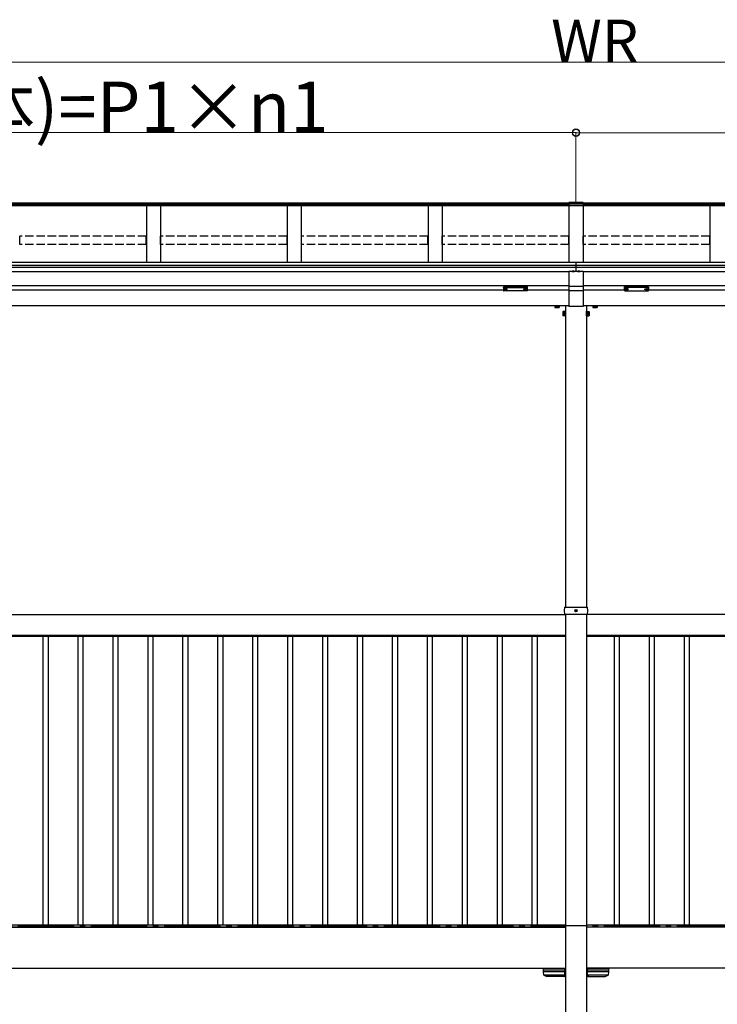
# Model space of a CAD drawing. Extents: x 0 to 32357, y 0 to 51303.
# Drawn here: x 9046 to 11523, y 27404 to 30897 of the extents above; entities that cross this region are included whole.
import ezdxf

# ---------------------------------------------------------------- set-up
doc = ezdxf.new("R2010")
doc.units = 0
doc.linetypes.add('YCENTER_1', pattern=[13, 10, -1, 1, -1])
doc.linetypes.add('YHIDDEN_1', pattern=[4, 3, -1])
doc.layers.add('YKK_A1', color=4, linetype='CONTINUOUS', lineweight=30)
doc.layers.add('YKK_D', color=6, linetype='CONTINUOUS', lineweight=13)
doc.styles.get("Standard").update_dxf_attribs({"font": 'txt', "bigfont": 'BIGFONT'})

msp = doc.modelspace()

# ---------------------------------------------------------------- linework, layer by layer
at = {"layer": 'YKK_A1'}
for p, q in [((10995, 30249.1), (10995, 30237.2)), ((11047, 30249.1), (10995, 30249.1)), ((11047, 30249.1), (11047, 30237.2)), ((10995, 30246.3), (7031, 30246.3)), ((10995, 30242), (7031, 30242)), ((15011, 30236.8), (7031, 30236.8)), ((9496, 30236.8), (9496, 30036)), ((9546, 30236.8), (9546, 30036)), ((9996, 30236.8), (9996, 30036)), ((10046, 30236.8), (10046, 30036)), ((10496, 30236.8), (10496, 30036)), ((10546, 30236.8), (10546, 30036)), ((11047, 30243.9), (10995, 30243.9)), ((11047, 30237.8), (10995, 30237.8)), ((11047, 30237.2), (10995, 30237.2)), ((10996, 30236.8), (10996, 30036)), ((11021, 30237.2), (11021, 30236.8)), ((11046, 30236.8), (11046, 30036)), ((15011, 30246.3), (11047, 30246.3)), ((15011, 30242), (11047, 30242)), ((11496, 30236.8), (11496, 30036)), ((15016, 30036), (7026, 30036)), ((15016, 30025.7), (7026, 30025.7)), ((15016, 30017.9), (7026, 30017.9)), ((10996, 30002.6), (7026, 30002.6)), ((10996, 30003.6), (10996, 29880.1)), ((11046, 30003.6), (10996, 30003.6)), ((11021, 30036), (11021, 30003.6)), ((11046, 30003.6), (11046, 29880.1)), ((15016, 30002.6), (11046, 30002.6)), ((10996, 29952.6), (7026, 29952.6)), ((10763.5, 29937.6), (7278.5, 29937.6)), ((10765.1, 29941.4), (10765.1, 29940.9)), ((10768.5, 29938.8), (10768.5, 29938.5)), ((10770.5, 29939.7), (10770.5, 29939.1)), ((10770.5, 29939.7), (10771.5, 29939.7)), ((10770.5, 29938.2), (10770.5, 29938.2)), ((10771.5, 29939.7), (10771.5, 29939.1)), ((10771.5, 29938.2), (10771.5, 29938.2)), ((10773.5, 29938.8), (10773.5, 29938.5)), ((10776.9, 29941.4), (10776.9, 29940.9)), ((10835.1, 29941.4), (10835.1, 29940.9)), ((10838.5, 29938.8), (10838.5, 29938.5)), ((10840.5, 29939.7), (10840.5, 29939.1)), ((10841.5, 29939.7), (10840.5, 29939.7)), ((10840.5, 29938.2), (10840.5, 29938.2)), ((10841.5, 29939.7), (10841.5, 29939.1)), ((10841.5, 29938.2), (10841.5, 29938.2)), ((10843.5, 29938.8), (10843.5, 29938.5)), ((10846.9, 29941.4), (10846.9, 29940.9)), ((10996, 29937.6), (10848.5, 29937.6)), ((11046, 29951.1), (10996, 29951.1)), ((11046, 29935.4), (10996, 29935.4)), ((15016, 29952.6), (11046, 29952.6)), ((11193.5, 29937.6), (11046, 29937.6)), ((11195.1, 29941.4), (11195.1, 29940.9)), ((11198.5, 29938.8), (11198.5, 29938.5)), ((11200.5, 29939.7), (11200.5, 29939.1)), ((11200.5, 29939.7), (11201.5, 29939.7)), ((11200.5, 29938.2), (11200.5, 29938.2)), ((11201.5, 29939.7), (11201.5, 29939.1)), ((11201.5, 29938.2), (11201.5, 29938.2)), ((11203.5, 29938.8), (11203.5, 29938.5)), ((11206.9, 29941.4), (11206.9, 29940.9)), ((11265.1, 29941.4), (11265.1, 29940.9)), ((11268.5, 29938.8), (11268.5, 29938.5)), ((11270.5, 29939.7), (11270.5, 29939.1)), ((11271.5, 29939.7), (11270.5, 29939.7)), ((11270.5, 29938.2), (11270.5, 29938.2)), ((11271.5, 29939.7), (11271.5, 29939.1)), ((11271.5, 29938.2), (11271.5, 29938.2)), ((11273.5, 29938.8), (11273.5, 29938.5)), ((11276.9, 29941.4), (11276.9, 29940.9)), ((14763.5, 29937.6), (11278.5, 29937.6)), ((10996, 29882.6), (7356.1, 29882.6)), ((10946, 29881.4), (10961, 29881.4)), ((10946, 29880.6), (10946, 29876.5)), ((10947, 29875.9), (10946, 29876.5)), ((10960.6, 29881.4), (10946.5, 29881.4)), ((10960, 29875.9), (10947, 29875.9)), ((10949.8, 29880.6), (10949.8, 29876.5)), ((10957.3, 29880.6), (10957.3, 29876.5)), ((10960, 29875.9), (10961, 29876.5)), ((10961, 29880.6), (10961, 29876.5)), ((10983.5, 29863.1), (10981.9, 29863.1)), ((10981.9, 29863.1), (10981.9, 29846.1)), ((10983.5, 29882.6), (10983.5, 28813.6)), ((10983.5, 29846.1), (10983.5, 29863.1)), ((11046, 29880.1), (10996, 29880.1)), ((14686, 29882.6), (11046, 29882.6)), ((11058.5, 29882.6), (11058.5, 28813.6)), ((11058.5, 29863.1), (11060.1, 29863.1)), ((11058.5, 29846.1), (11058.5, 29863.1)), ((11060.1, 29863.1), (11060.1, 29846.1)), ((11096, 29881.4), (11081, 29881.4)), ((11081, 29880.6), (11081, 29876.5)), ((11082, 29875.9), (11081, 29876.5)), ((11081.5, 29881.4), (11095.6, 29881.4)), ((11082, 29875.9), (11095, 29875.9)), ((11084.8, 29880.6), (11084.8, 29876.5)), ((11092.3, 29880.6), (11092.3, 29876.5)), ((11095, 29875.9), (11096, 29876.5)), ((11096, 29880.6), (11096, 29876.5)), ((10974.8, 29861.1), (10975.4, 29862.1)), ((10974.8, 29861.1), (10974.8, 29848.1)), ((10974.8, 29848.1), (10975.4, 29847.1)), ((10980.3, 29862.1), (10975.4, 29862.1)), ((10980.3, 29858.4), (10975.4, 29858.4)), ((10980.3, 29850.8), (10975.4, 29850.8)), ((10980.3, 29847.1), (10975.4, 29847.1)), ((10980.3, 29847.1), (10980.3, 29862.1)), ((10981.9, 29861.6), (10980.3, 29861.6)), ((10980.3, 29861.6), (10980.3, 29847.5)), ((10980.3, 29854.8), (10981.9, 29854.8)), ((10980.3, 29854.3), (10981.9, 29854.3)), ((10980.3, 29847.5), (10981.9, 29847.5)), ((10981.9, 29847.5), (10981.9, 29861.6)), ((10981.9, 29846.1), (10983.5, 29846.1)), ((11060.1, 29846.1), (11058.5, 29846.1)), ((11060.1, 29861.6), (11061.7, 29861.6)), ((11060.1, 29847.5), (11060.1, 29861.6)), ((11061.7, 29854.8), (11060.1, 29854.8)), ((11061.7, 29854.3), (11060.1, 29854.3)), ((11061.7, 29847.5), (11060.1, 29847.5)), ((11061.7, 29847.1), (11061.7, 29862.1)), ((11061.7, 29862.1), (11066.6, 29862.1)), ((11061.7, 29861.6), (11061.7, 29847.5)), ((11061.7, 29858.4), (11066.6, 29858.4)), ((11061.7, 29850.8), (11066.6, 29850.8)), ((11061.7, 29847.1), (11066.6, 29847.1)), ((11067.2, 29861.1), (11066.6, 29862.1)), ((11067.2, 29848.1), (11066.6, 29847.1)), ((11067.2, 29861.1), (11067.2, 29848.1)), ((7418.5, 28787.6), (10983.5, 28787.6)), ((10983.5, 28787.6), (10983.5, 25382.6)), ((11018.8, 28801.1), (11019.9, 28801.1)), ((11018.8, 28800.1), (11019.9, 28800.1)), ((11019.9, 28801.1), (11020.4, 28801.2)), ((11019.9, 28800.1), (11020.4, 28800)), ((11020.5, 28801.7), (11020.4, 28801.2)), ((11020.5, 28799.5), (11020.4, 28800)), ((11020.5, 28802.8), (11020.5, 28801.7)), ((11020.5, 28798.4), (11020.5, 28799.5)), ((11021.5, 28802.8), (11021.5, 28801.7)), ((11021.5, 28801.7), (11021.6, 28801.2)), ((11021.5, 28799.5), (11021.6, 28800)), ((11021.5, 28798.4), (11021.5, 28799.5)), ((11022.2, 28801.1), (11021.6, 28801.2)), ((11022.2, 28800.1), (11021.6, 28800)), ((11023.3, 28801.1), (11022.2, 28801.1)), ((11023.3, 28800.1), (11022.2, 28800.1)), ((14623.5, 28787.6), (11058.5, 28787.6)), ((11058.5, 28787.6), (11058.5, 25382.6)), ((7418.5, 28712.6), (10983.5, 28712.6)), ((10983, 28712.6), (7419, 28712.6)), ((10983, 28709.6), (10983, 28712.6)), ((14623.5, 28712.6), (11058.5, 28712.6)), ((14623, 28712.6), (11059, 28712.6)), ((11059, 28709.6), (11059, 28712.6)), ((10983, 28709.6), (7419, 28709.6)), ((9130, 27685.6), (9130, 28709.6)), ((9148, 27685.6), (9148, 28709.6)), ((9254, 27685.6), (9254, 28709.6)), ((9272, 27685.6), (9272, 28709.6)), ((9378, 27685.6), (9378, 28709.6)), ((9396, 27685.6), (9396, 28709.6)), ((9502, 27685.6), (9502, 28709.6)), ((9520, 27685.6), (9520, 28709.6)), ((9626, 27685.6), (9626, 28709.6)), ((9644, 27685.6), (9644, 28709.6)), ((9750, 27685.6), (9750, 28709.6)), ((9768, 27685.6), (9768, 28709.6)), ((9874, 27685.6), (9874, 28709.6)), ((9892, 27685.6), (9892, 28709.6)), ((9998, 27685.6), (9998, 28709.6)), ((10016, 27685.6), (10016, 28709.6)), ((10122, 27685.6), (10122, 28709.6)), ((10140, 27685.6), (10140, 28709.6)), ((10246, 27685.6), (10246, 28709.6)), ((10264, 27685.6), (10264, 28709.6)), ((10370, 27685.6), (10370, 28709.6)), ((10388, 27685.6), (10388, 28709.6)), ((10494, 27685.6), (10494, 28709.6)), ((10512, 27685.6), (10512, 28709.6)), ((10618, 27685.6), (10618, 28709.6)), ((10636, 27685.6), (10636, 28709.6)), ((10742, 27685.6), (10742, 28709.6)), ((10760, 27685.6), (10760, 28709.6)), ((10866, 27685.6), (10866, 28709.6)), ((10884, 27685.6), (10884, 28709.6)), ((14623, 28709.6), (11059, 28709.6)), ((11158, 27685.6), (11158, 28709.6)), ((11176, 27685.6), (11176, 28709.6)), ((11282, 27685.6), (11282, 28709.6)), ((11300, 27685.6), (11300, 28709.6)), ((11406, 27685.6), (11406, 28709.6)), ((11424, 27685.6), (11424, 28709.6)), ((7418.5, 27677.6), (10983.5, 27677.6)), ((10983, 27685.6), (7419, 27685.6)), ((10983, 27677.6), (7419, 27677.6)), ((10983, 27677.6), (10983, 27685.6)), ((14623.5, 27677.6), (11058.5, 27677.6)), ((14623, 27685.6), (11059, 27685.6)), ((11059, 27677.6), (11059, 27685.6)), ((14623, 27677.6), (11059, 27677.6)), ((7418.5, 27532.6), (10983.5, 27532.6)), ((10905.4, 27525.5), (10905, 27532.6)), ((10905, 27532.6), (10905.5, 27532.6)), ((10905.8, 27520), (10905.4, 27525.5)), ((10905.5, 27532.6), (10980, 27532.6)), ((10980, 27525), (10905.9, 27525)), ((10980, 27532.6), (10980, 27525.5)), ((10980, 27532.6), (10983, 27532.6)), ((10980, 27527.9), (10983, 27527.9)), ((10980, 27525.5), (10980, 27525)), ((10980, 27525), (10980, 27519.6)), ((10983, 27522.6), (10980, 27522.6)), ((10983, 27527.9), (10983, 27532.6)), ((10983, 27532.6), (10983.5, 27532.6)), ((10983, 27522.6), (10983, 27527.9)), ((10983, 27522.6), (10983, 27507.6)), ((14623.5, 27532.6), (11058.5, 27532.6)), ((11058.5, 27532.6), (11059, 27532.6)), ((11059, 27527.9), (11059, 27532.6)), ((11062, 27532.6), (11059, 27532.6)), ((11062, 27527.9), (11059, 27527.9)), ((11059, 27527.9), (11059, 27522.6)), ((11059, 27522.6), (11062, 27522.6)), ((11059, 27507.6), (11059, 27522.6)), ((11062, 27532.6), (11062, 27525.5)), ((11062, 27532.6), (11136.6, 27532.6)), ((11062, 27525), (11062, 27525.5)), ((11136.1, 27525), (11062, 27525)), ((11062, 27519.6), (11062, 27525)), ((11136.6, 27525.5), (11136.3, 27520)), ((11137, 27532.6), (11136.6, 27525.5)), ((11136.6, 27532.6), (11137, 27532.6)), ((10906.5, 27508.3), (10905.8, 27520)), ((10980, 27519.6), (10906.3, 27519.6)), ((10906.9, 27507.8), (10906.8, 27507.8)), ((10907, 27507.7), (10906.9, 27507.8)), ((10907.1, 27507.7), (10907, 27507.7)), ((10978.1, 27507.7), (10907.1, 27507.7)), ((10907.1, 27507.7), (10918, 27502.6)), ((10978.5, 27502.6), (10918, 27502.6)), ((10978, 27503.1), (10978, 27507.6)), ((10980, 27502.6), (10978.5, 27502.6)), ((10980, 27519.6), (10980, 27503.1)), ((10983.5, 27505.6), (10980, 27505.6)), ((10980, 27503.1), (10980, 27502.6)), ((10983, 27502.6), (10980, 27502.6)), ((10983, 27507.6), (10983.5, 27507.6)), ((10983, 27505.6), (10983, 27502.6)), ((10983, 27502.6), (10983.5, 27502.6)), ((11058.5, 27507.6), (11059, 27507.6)), ((11062, 27505.6), (11058.5, 27505.6)), ((11058.5, 27502.6), (11059, 27502.6)), ((11059, 27502.6), (11059, 27505.6)), ((11062, 27502.6), (11059, 27502.6)), ((11135.8, 27519.6), (11062, 27519.6)), ((11062, 27503.1), (11062, 27519.6)), ((11062, 27502.6), (11062, 27503.1)), ((11063.5, 27502.6), (11062, 27502.6)), ((11063.5, 27502.6), (11124, 27502.6)), ((11134.9, 27507.7), (11064, 27507.7)), ((11064, 27507.6), (11064, 27503.1)), ((11124, 27502.6), (11134.9, 27507.7)), ((11135, 27507.7), (11134.9, 27507.7)), ((11135.1, 27507.8), (11135, 27507.7)), ((11135.3, 27507.8), (11135.1, 27507.8)), ((11136.3, 27520), (11135.6, 27508.3))]:
    msp.add_line(p, q, dxfattribs=at)
at = {"layer": 'YKK_A1', "linetype": 'YHIDDEN_1', "ltscale": 10}
for p, q in [((9495.5, 30129.7), (9046.5, 30129.7)), ((9046.5, 30100.1), (9046.5, 30129.7)), ((9495.5, 30100.1), (9495.5, 30129.7)), ((9995.5, 30129.7), (9546.5, 30129.7)), ((9546.5, 30100.1), (9546.5, 30129.7)), ((9995.5, 30100.1), (9995.5, 30129.7)), ((10046.5, 30100.1), (10046.5, 30129.7)), ((10495.5, 30129.7), (10046.5, 30129.7)), ((10495.5, 30100.1), (10495.5, 30129.7)), ((10546.5, 30100.1), (10546.5, 30129.7)), ((10995.5, 30129.7), (10546.5, 30129.7)), ((10995.5, 30100.1), (10995.5, 30129.7)), ((11046.5, 30100.1), (11046.5, 30129.7)), ((11495.5, 30129.7), (11046.5, 30129.7)), ((11495.5, 30100.1), (11495.5, 30129.7)), ((9495.5, 30100.1), (9046.5, 30100.1)), ((9995.5, 30100.1), (9546.5, 30100.1)), ((10495.5, 30100.1), (10046.5, 30100.1)), ((10995.5, 30100.1), (10546.5, 30100.1)), ((11495.5, 30100.1), (11046.5, 30100.1))]:
    msp.add_line(p, q, dxfattribs=at)
at = {"layer": 'YKK_A1', "linetype": 'Continuous', "ltscale": 0.5}
for p, q in [((11007, 30003.6), (11015, 30003.6)), ((11027, 30003.6), (11035, 30003.6))]:
    msp.add_line(p, q, dxfattribs=at)
at = {"layer": 'YKK_A1', "linetype": 'YHIDDEN_1'}
for p, q in [((11008.9, 30005.7), (11009.9, 30003.8)), ((11009.9, 30003.8), (11010.3, 30003.6)), ((11012.2, 30003.8), (11011.8, 30003.6)), ((11013.1, 30005.7), (11012.2, 30003.8)), ((11028.9, 30005.7), (11029.9, 30003.8)), ((11029.9, 30003.8), (11030.3, 30003.6)), ((11032.2, 30003.8), (11031.8, 30003.6)), ((11033.1, 30005.7), (11032.2, 30003.8)), ((10946, 29881.4), (10946, 29880.6)), ((10946.5, 29881.4), (10946.5, 29882.6)), ((10949.8, 29881.4), (10949.8, 29880.6)), ((10953.3, 29881.4), (10953.3, 29882.6)), ((10953.8, 29881.4), (10953.8, 29882.6)), ((10957.3, 29881.4), (10957.3, 29880.6)), ((10960.6, 29882.6), (10960.6, 29881.4)), ((10961, 29881.4), (10961, 29880.6)), ((11081, 29881.4), (11081, 29880.6)), ((11081.5, 29882.6), (11081.5, 29881.4)), ((11084.8, 29881.4), (11084.8, 29880.6)), ((11088.3, 29881.4), (11088.3, 29882.6)), ((11088.8, 29881.4), (11088.8, 29882.6)), ((11092.3, 29881.4), (11092.3, 29880.6)), ((11095.6, 29881.4), (11095.6, 29882.6)), ((11096, 29881.4), (11096, 29880.6))]:
    msp.add_line(p, q, dxfattribs=at)
at = {"layer": 'YKK_A1', "linetype": 'Continuous'}
for p, q in [((10763.5, 29949.3), (10763.5, 29948.2)), ((10763.5, 29948.2), (10763.5, 29936.3)), ((10764.5, 29947.9), (10764.5, 29949.6)), ((10764.5, 29949.6), (10847.5, 29949.6)), ((10806, 29947.9), (10764.5, 29947.9)), ((10764.5, 29947.9), (10764.5, 29947.4)), ((10764.5, 29947.4), (10806, 29947.4)), ((10764.5, 29935.3), (10764.5, 29947.4)), ((10806, 29935.3), (10764.5, 29935.3)), ((10806, 29935.3), (10764.5, 29935.3)), ((10764.5, 29935.3), (10764.5, 29935.3)), ((10847.5, 29947.9), (10806, 29947.9)), ((10806, 29947.4), (10847.5, 29947.4)), ((10847.5, 29935.3), (10806, 29935.3)), ((10847.6, 29935.3), (10806, 29935.3)), ((10847.5, 29949.6), (10847.5, 29947.9)), ((10847.5, 29947.9), (10847.5, 29947.4)), ((10847.5, 29947.4), (10847.5, 29935.3)), ((10847.5, 29935.3), (10847.5, 29935.3)), ((10848.5, 29948.2), (10848.5, 29949.3)), ((10848.5, 29936.3), (10848.5, 29948.2)), ((11193.5, 29948.2), (11193.5, 29949.3)), ((11193.5, 29936.3), (11193.5, 29948.2)), ((11194.5, 29949.6), (11194.5, 29947.9)), ((11277.5, 29949.6), (11194.5, 29949.6)), ((11194.5, 29947.9), (11236, 29947.9)), ((11194.5, 29947.9), (11194.5, 29947.4)), ((11236, 29947.4), (11194.5, 29947.4)), ((11194.5, 29947.4), (11194.5, 29935.3)), ((11194.5, 29935.3), (11236, 29935.3)), ((11194.5, 29935.3), (11236, 29935.3)), ((11194.5, 29935.3), (11194.5, 29935.3)), ((11236, 29947.9), (11277.5, 29947.9)), ((11277.5, 29947.4), (11236, 29947.4)), ((11236, 29935.3), (11277.5, 29935.3)), ((11236, 29935.3), (11277.5, 29935.3)), ((11277.5, 29947.9), (11277.5, 29949.6)), ((11277.5, 29947.9), (11277.5, 29947.4)), ((11277.5, 29935.3), (11277.5, 29947.4)), ((11277.5, 29935.3), (11277.5, 29935.3)), ((11278.5, 29949.3), (11278.5, 29948.2)), ((11278.5, 29948.2), (11278.5, 29936.3)), ((10980.2, 28800.6), (10981, 28812.7)), ((10981, 28788.5), (10980.2, 28800.6)), ((10982, 28813.6), (10984, 28813.6)), ((10984, 28787.6), (10982, 28787.6)), ((10984, 28813.6), (11058.1, 28813.6)), ((11058.1, 28787.6), (10984, 28787.6)), ((11058.1, 28813.6), (11060.1, 28813.6)), ((11060.1, 28787.6), (11058.1, 28787.6)), ((11061.1, 28812.7), (11061.8, 28800.6)), ((11061.8, 28800.6), (11061.1, 28788.5))]:
    msp.add_line(p, q, dxfattribs=at)
at = {"layer": 'YKK_A1', "linetype": 'YCENTER_1', "ltscale": 20}
msp.add_line((16259.3, 27682.6), (936.8, 27682.6), dxfattribs=at)
at = {"layer": 'YKK_A1'}
for centre, radius in [((11021, 28800.6), 4), ((11023.1, 28798.5), 0.3)]:
    msp.add_circle(centre, radius, dxfattribs=at)
at = {"layer": 'YKK_A1', "linetype": 'Continuous', "ltscale": 0.5}
for centre, radius, start, end in [((11011, 30000.8), 5.3, 37.7141, 142.2859), ((11007, 30003.9), 0.274, 142.2859, 270), ((11015, 30003.9), 0.274, 270, 37.7141), ((11031, 30000.8), 5.3, 37.7141, 142.2859), ((11027, 30003.9), 0.274, 142.2859, 270), ((11035, 30003.9), 0.274, 270, 37.7141)]:
    msp.add_arc(centre, radius, start, end, dxfattribs=at)
at = {"layer": 'YKK_A1', "linetype": 'Continuous'}
for centre, radius, start, end in [((10764.5, 29936.3), 1, 180, 270), ((10764.5, 29936.3), 0.978, 181.3895, 271.3248), ((10847.5, 29936.3), 1, 270, 0), ((10847.5, 29936.3), 0.978, 268.6752, 358.6105), ((11194.5, 29936.3), 1, 180, 270), ((11194.5, 29936.3), 0.978, 181.3895, 271.3248), ((11277.5, 29936.3), 1, 270, 0), ((11277.5, 29936.3), 0.978, 268.6752, 358.6105), ((10982, 28812.6), 1, 90, 176.5), ((10982, 28788.6), 1, 183.5, 270), ((11060.1, 28812.6), 1, 3.5, 90), ((11060.1, 28788.6), 1, 270, 356.5)]:
    msp.add_arc(centre, radius, start, end, dxfattribs=at)
at = {"layer": 'YKK_A1'}
for centre, radius, start, end in [((10947.9, 29879.2), 3.32, 235.6158, 304.3842), ((10953.5, 29888.3), 12.4, 252.412, 287.588), ((10959.2, 29879.2), 3.32, 235.6158, 304.3842), ((11082.9, 29879.2), 3.32, 235.6158, 304.3842), ((11088.5, 29888.3), 12.4, 252.412, 287.588), ((11094.2, 29879.2), 3.32, 235.6158, 304.3842), ((10978.1, 29860.2), 3.32, 145.6158, 214.3842), ((10987.2, 29854.6), 12.4, 162.412, 197.588), ((10978.1, 29849), 3.32, 145.6158, 214.3842), ((11063.9, 29860.2), 3.32, 325.6158, 34.3842), ((11054.8, 29854.6), 12.4, 342.412, 17.588), ((11063.9, 29849), 3.32, 325.6158, 34.3842), ((11021, 28800.6), 2.3, 167.4441, 192.5559), ((11021, 28800.6), 2.3, 77.4441, 102.5559), ((11021, 28800.6), 2.3, 257.4441, 282.5559), ((11021, 28800.6), 2.3, 347.4441, 12.5559), ((10905.9, 27525.5), 0.499, 183.6008, 270.1309), ((11136.1, 27525.5), 0.499, 269.8691, 356.3992), ((10907, 27508.3), 0.5, 183.5, 240.9065), ((10978.5, 27503.1), 0.5, 180, 270), ((11063.5, 27503.1), 0.5, 270, 0), ((11135.1, 27508.3), 0.5, 299.0935, 356.5)]:
    msp.add_arc(centre, radius, start, end, dxfattribs=at)
at = {"layer": 'YKK_A1', "linetype": 'Continuous', "extrusion": (0, 0, -1)}
for centre, ratio, start_param, end_param in [((10764.5, 29949.3), 0.315299, 0, 1.570796), ((10764.5, 29948.2), 0.366615, 4.712389, 6.283185), ((10764.5, 29948.2), 0.843474, 4.712389, 6.283185), ((10847.5, 29949.3), 0.315299, 1.570796, 3.141593), ((10847.5, 29948.2), 0.366615, 3.141593, 4.712389), ((10847.5, 29948.2), 0.843474, 3.141593, 4.712389)]:
    msp.add_ellipse(centre, major_axis=(-1, 0), ratio=ratio, start_param=start_param, end_param=end_param, dxfattribs=at)
at = {"layer": 'YKK_A1'}
for centre, major_axis, ratio, start_param, end_param in [((10771, 29941.4), (-5.9, 0), 0.300706, 3.141593, 6.283185), ((10771, 29940.9), (-5.9, 0), 0.300706, 3.141593, 6.283185), ((10771, 29940.9), (-5.9, 0), 0.46726, 0, 3.141593), ((10769.5, 29940.9), (-4.4, 0), 0.502493, 7.624705, 7.853982), ((10769.5, 29940.9), (-4.4, 0), 0.570835, 7.624705, 7.853982), ((10769.5, 29939.1), (1, 0), 0.417642, 4.712389, 6.283185), ((10769.5, 29938.2), (1, 0), 0.18377, 6.283185, 7.853982), ((10839.5, 29940.9), (-4.4, 0), 0.502493, 7.624705, 7.853982), ((10839.5, 29940.9), (-4.4, 0), 0.570835, 7.624705, 7.853982), ((10839.5, 29939.1), (1, 0), 0.417642, 4.712389, 6.283185), ((10839.5, 29938.2), (1, 0), 0.18377, 0, 1.570796), ((10839.5, 29938.2), (1, 0), 0.18377, 6.283185, 7.853982), ((11201, 29941.4), (-5.9, 0), 0.300706, 3.141593, 6.283185), ((11201, 29940.9), (-5.9, 0), 0.300706, 3.141593, 6.283185), ((11201, 29940.9), (-5.9, 0), 0.46726, 0, 3.141593), ((11199.5, 29940.9), (-4.4, 0), 0.502493, 7.624705, 7.853982), ((11199.5, 29940.9), (-4.4, 0), 0.570835, 7.624705, 7.853982), ((11199.5, 29939.1), (1, 0), 0.417642, 4.712389, 6.283185), ((11199.5, 29938.2), (1, 0), 0.18377, 6.283185, 7.853982), ((11269.5, 29940.9), (-4.4, 0), 0.502493, 7.624705, 7.853982), ((11269.5, 29940.9), (-4.4, 0), 0.570835, 7.624705, 7.853982), ((11269.5, 29939.1), (1, 0), 0.417642, 4.712389, 6.283185), ((11269.5, 29938.2), (1, 0), 0.18377, 0, 1.570796), ((11269.5, 29938.2), (1, 0), 0.18377, 6.283185, 7.853982), ((10906.3, 27520.1), (0.499, 0.031), 0.920947, 3.141593, 4.651535), ((10906.3, 27519.6), (0.501, 0), 0.087953, 1.579974, 1.637101), ((10978.5, 27507.6), (0.5, 0), 0.372953, 2.73144, 3.141593), ((11063.5, 27507.6), (0.5, 0), 0.372953, 0, 0.410152), ((11135.8, 27520.1), (0.499, -0.031), 0.920947, 4.773243, 6.283185), ((11135.8, 27519.6), (0.501, 0), 0.087953, 1.504492, 1.561619)]:
    msp.add_ellipse(centre, major_axis=major_axis, ratio=ratio, start_param=start_param, end_param=end_param, dxfattribs=at)
at = {"layer": 'YKK_A1', "extrusion": (0, 0, -1)}
for centre, major_axis, ratio, start_param, end_param in [((10772.5, 29939.1), (-1, 0), 0.417642, 4.712389, 6.283185), ((10772.5, 29938.2), (-1, 0), 0.18377, 0, 1.570796), ((10772.5, 29938.2), (-1, 0), 0.18377, 6.283185, 7.853982), ((10772.5, 29940.9), (4.4, 0), 0.502493, 7.624705, 7.853982), ((10772.5, 29940.9), (4.4, 0), 0.570835, 7.624705, 7.853982), ((10841, 29941.4), (5.9, 0), 0.300706, 3.141593, 6.283185), ((10841, 29940.9), (5.9, 0), 0.300706, 3.141593, 6.283185), ((10841, 29940.9), (5.9, 0), 0.46726, 0, 3.141593), ((10842.5, 29939.1), (-1, 0), 0.417642, 4.712389, 6.283185), ((10842.5, 29938.2), (-1, 0), 0.18377, 6.283185, 7.853982), ((10842.5, 29940.9), (4.4, 0), 0.502493, 7.624705, 7.853982), ((10842.5, 29940.9), (4.4, 0), 0.570835, 7.624705, 7.853982), ((11202.5, 29939.1), (-1, 0), 0.417642, 4.712389, 6.283185), ((11202.5, 29938.2), (-1, 0), 0.18377, 0, 1.570796), ((11202.5, 29938.2), (-1, 0), 0.18377, 6.283185, 7.853982), ((11202.5, 29940.9), (4.4, 0), 0.502493, 7.624705, 7.853982), ((11202.5, 29940.9), (4.4, 0), 0.570835, 7.624705, 7.853982), ((11271, 29941.4), (5.9, 0), 0.300706, 3.141593, 6.283185), ((11271, 29940.9), (5.9, 0), 0.300706, 3.141593, 6.283185), ((11271, 29940.9), (5.9, 0), 0.46726, 0, 3.141593), ((11272.5, 29939.1), (-1, 0), 0.417642, 4.712389, 6.283185), ((11272.5, 29938.2), (-1, 0), 0.18377, 6.283185, 7.853982), ((11272.5, 29940.9), (4.4, 0), 0.502493, 7.624705, 7.853982), ((11272.5, 29940.9), (4.4, 0), 0.570835, 7.624705, 7.853982)]:
    msp.add_ellipse(centre, major_axis=major_axis, ratio=ratio, start_param=start_param, end_param=end_param, dxfattribs=at)
at = {"layer": 'YKK_A1', "linetype": 'Continuous'}
for centre, ratio, start_param, end_param in [((11194.5, 29949.3), 0.315299, 1.570796, 3.141593), ((11194.5, 29948.2), 0.366615, 3.141593, 4.712389), ((11194.5, 29948.2), 0.843474, 3.141593, 4.712389), ((11277.5, 29949.3), 0.315299, 0, 1.570796), ((11277.5, 29948.2), 0.366615, 4.712389, 6.283185), ((11277.5, 29948.2), 0.843474, 4.712389, 6.283185)]:
    msp.add_ellipse(centre, major_axis=(1, 0), ratio=ratio, start_param=start_param, end_param=end_param, dxfattribs=at)
at = {"layer": 'YKK_A1'}
for points in [[(10906.8, 27507.8), (10906.8, 27507.8), (10906.8, 27507.9), (10906.7, 27507.9)], [(11135.3, 27507.9), (11135.3, 27507.9), (11135.3, 27507.8), (11135.3, 27507.8)]]:
    msp.add_open_spline(points, degree=3, dxfattribs=at)
at = {"layer": 'YKK_D', "lineweight": 0}
for p, q in [((7006, 30746.3), (15036, 30746.3)), ((7021, 30496.1), (11021, 30497.1)), ((11021, 30496.3), (15021, 30496.3))]:
    msp.add_line(p, q, dxfattribs=at)
at = {"layer": 'YKK_D'}
for p, q in [((11021, 30248.3), (11021, 30498.1)), ((11021, 30247.3), (11021, 30497.3))]:
    msp.add_line(p, q, dxfattribs=at)
at = {"layer": 'YKK_D', "linetype": 'ByBlock', "lineweight": -2}
for centre in [(11021, 30497.1), (11021, 30496.3)]:
    msp.add_circle(centre, 12.8, dxfattribs=at)

# ---------------------------------------------------------------- texts
at = {"layer": 'YKK_D'}
msp.add_text('WR', height=150, dxfattribs=at).set_placement((10933, 30747.1))
msp.add_text('W(単体)=P1×n1', height=180, rotation=0.0143, dxfattribs=at).set_placement((8310.6, 30497.2))

doc.saveas('drawing.dxf')
